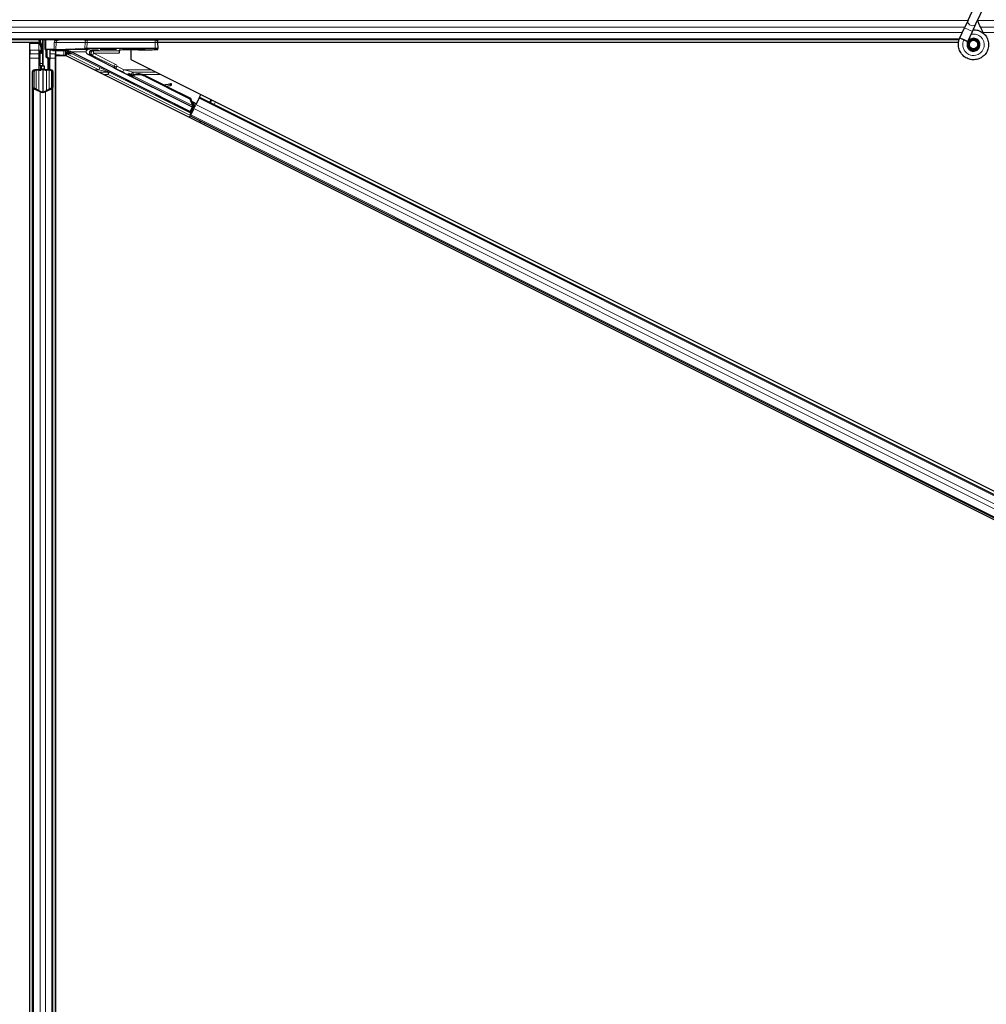
# Model space of a CAD drawing. Units: inches. Extents: x 0.4 to 33.6, y 0.4 to 21.6.
# Drawn here: x 31.2 to 31.4, y 5 to 5.3 of the extents above; entities that cross this region are included whole.
import ezdxf

# ---------------------------------------------------------------- set-up
doc = ezdxf.new("R2010")
doc.units = ezdxf.units.IN
doc.header["$MEASUREMENT"] = 0
doc.layers.add('Visible (ANSI)', color=7, linetype='Continuous', lineweight=25)
doc.layers.add('Visible Narrow (ANSI)', color=7, linetype='Continuous', lineweight=18)

msp = doc.modelspace()

# ---------------------------------------------------------------- linework, layer by layer
at = {"layer": 'Visible (ANSI)'}
for p, q in [((31.390512, 5.285607), (31.392564, 5.290008)), ((31.392413, 5.28472), (31.394465, 5.289122)), ((31.390512, 5.285607), (31.389646, 5.283751)), ((31.388514, 5.281323), (31.389646, 5.283751)), ((31.390416, 5.280437), (31.391548, 5.282864)), ((31.391548, 5.282864), (31.392413, 5.28472)), ((31.174905, 5.280794), (30.984826, 5.280794)), ((31.161696, 5.280164), (30.99397, 5.280164)), ((31.164025, 5.280174), (30.99398, 5.280174)), ((31.161696, 4.809647), (31.161696, 5.280164)), ((31.161696, 5.280044), (31.161706, 5.280044)), ((31.161706, 5.280044), (31.163906, 5.280044)), ((31.161706, 5.278324), (31.161706, 5.280044)), ((31.1639, 5.280646), (31.163835, 5.280794)), ((31.164062, 5.280044), (31.163906, 5.280044)), ((31.164826, 5.274494), (31.164826, 5.280794)), ((31.164826, 5.280794), (31.164826, 5.278449)), ((31.165386, 5.278503), (31.165426, 5.280794)), ((31.174905, 5.280794), (31.175632, 5.280794)), ((31.175632, 5.280794), (31.192236, 5.280794)), ((31.388301, 5.280794), (31.192236, 5.280794)), ((31.192826, 5.280794), (31.192836, 5.280204)), ((31.192836, 5.280204), (31.192863, 5.278684)), ((31.388161, 5.280174), (31.192837, 5.280174)), ((31.388159, 5.280164), (31.192837, 5.280164)), ((31.388472, 5.281232), (31.388515, 5.281323)), ((31.388514, 5.281323), (31.388627, 5.281271)), ((31.388627, 5.281271), (31.389466, 5.280879)), ((31.389466, 5.280879), (31.390418, 5.280436)), ((31.390376, 5.280345), (31.390418, 5.280436)), ((31.392876, 5.279669), (31.392876, 5.280066)), ((31.161706, 5.278324), (31.161706, 5.277285)), ((31.164186, 5.278094), (31.164506, 5.278414)), ((31.164186, 5.275094), (31.164186, 5.278094)), ((31.164463, 5.277934), (31.164429, 5.278023)), ((31.164463, 5.278781), (31.164585, 5.278781)), ((31.164647, 5.278449), (31.164506, 5.278449)), ((31.164506, 5.277494), (31.164506, 5.278449)), ((31.164585, 5.278781), (31.16474, 5.278781)), ((31.164826, 5.278449), (31.164647, 5.278449)), ((31.165385, 5.278473), (31.165386, 5.278503)), ((31.167634, 5.278511), (31.165565, 5.278507)), ((31.165651, 5.276594), (31.165651, 5.278464)), ((31.165928, 5.276594), (31.165928, 5.278462)), ((31.166685, 5.278462), (31.165985, 5.278462)), ((31.166579, 5.278462), (31.166516, 5.273587)), ((31.167285, 5.278452), (31.16728, 5.278163)), ((31.170458, 5.278163), (31.16728, 5.278163)), ((31.167946, 5.278163), (31.167946, 5.277285)), ((31.168061, 5.278515), (31.175128, 5.27869)), ((31.170446, 5.277471), (31.170446, 5.278163)), ((31.171509, 5.277674), (31.170446, 5.277674)), ((31.171867, 5.277495), (31.170542, 5.278157)), ((31.17185, 5.277877), (31.200803, 5.263401)), ((31.192263, 5.278694), (31.175618, 5.278694)), ((31.183486, 5.278317), (31.183486, 5.278166)), ((31.183486, 5.278166), (31.183486, 5.277567)), ((31.186301, 5.278395), (31.186301, 5.276056)), ((31.192866, 5.278491), (31.192863, 5.278684)), ((31.390776, 5.279826), (31.390776, 5.279669)), ((31.392777, 5.279225), (31.392794, 5.279261)), ((31.161706, 5.276374), (31.161706, 5.277285)), ((31.161706, 4.810213), (31.161706, 5.276374)), ((31.164826, 5.277494), (31.164506, 5.277494)), ((31.165651, 5.276594), (31.165928, 5.276594)), ((31.166151, 5.27623), (31.165651, 5.276594)), ((31.166428, 5.27623), (31.165928, 5.276594)), ((31.166151, 5.27623), (31.166428, 5.27623)), ((31.166151, 5.27359), (31.166151, 5.27623)), ((31.166428, 5.27359), (31.166428, 5.27623)), ((31.167946, 5.276374), (31.167946, 5.277285)), ((31.167946, 4.810213), (31.167946, 5.276374)), ((31.170532, 5.276941), (31.167956, 5.276941)), ((31.167956, 5.276941), (31.167956, 4.806424)), ((31.170446, 5.276941), (31.170446, 5.277471)), ((32.077402, 4.823506), (31.170532, 5.276941)), ((31.170632, 5.276891), (31.170632, 5.277288)), ((31.182111, 5.274128), (31.175706, 5.27733)), ((31.177593, 5.276594), (31.17769, 5.276594)), ((31.186301, 5.276056), (32.080202, 4.829105)), ((31.162326, 5.269217), (31.162326, 5.273148)), ((31.162646, 5.273148), (31.162646, 5.269217)), ((31.163246, 5.27359), (31.163906, 5.27359)), ((31.163906, 5.273436), (31.163246, 5.273436)), ((31.164186, 5.274494), (31.164186, 5.275094)), ((31.164186, 5.274494), (31.164303, 5.274494)), ((31.164186, 5.274494), (31.164186, 5.273624)), ((31.164506, 5.274494), (31.164303, 5.274494)), ((31.164506, 5.273879), (31.164506, 5.274494)), ((31.164506, 5.274494), (31.165146, 5.274494)), ((31.164826, 5.273879), (31.164826, 5.268169)), ((31.165146, 5.274494), (31.165146, 5.273879)), ((31.165746, 5.27359), (31.166406, 5.27359)), ((31.166406, 5.273436), (31.165746, 5.273436)), ((31.167006, 5.269217), (31.167006, 5.273148)), ((31.167326, 5.273148), (31.167326, 5.269217)), ((31.201312, 5.264419), (31.18241, 5.27387)), ((31.185651, 5.272262), (31.185794, 5.272548)), ((31.186009, 5.272083), (31.185651, 5.272262)), ((31.185796, 5.272553), (31.185794, 5.272548)), ((31.185794, 5.272548), (31.186152, 5.272369)), ((31.185796, 5.272553), (31.185802, 5.272564)), ((31.186581, 5.272161), (31.185796, 5.272553)), ((31.185805, 5.272571), (31.185802, 5.272564)), ((31.185802, 5.272564), (31.186612, 5.272158)), ((31.185805, 5.272571), (31.185812, 5.272584)), ((31.185816, 5.272592), (31.185812, 5.272584)), ((31.185816, 5.272592), (31.185821, 5.272603)), ((31.186683, 5.272159), (31.185816, 5.272592)), ((31.185823, 5.272607), (31.185821, 5.272603)), ((31.185821, 5.272603), (31.186705, 5.272161)), ((31.186181, 5.272428), (31.185823, 5.272607)), ((31.186152, 5.272369), (31.186009, 5.272083)), ((31.186443, 5.272057), (31.186363, 5.271897)), ((31.201656, 5.26425), (31.186364, 5.271896)), ((31.186506, 5.272183), (31.186443, 5.272057)), ((31.186855, 5.272083), (31.186887, 5.272147)), ((31.186887, 5.272147), (31.186912, 5.272196)), ((31.189737, 5.271937), (31.200739, 5.266436)), ((31.189793, 5.27205), (31.200796, 5.266549)), ((31.189834, 5.272132), (31.194394, 5.269852)), ((31.162326, 4.817371), (31.162326, 5.269217)), ((31.164175, 5.268145), (31.162595, 5.268904)), ((31.162822, 5.269013), (31.164402, 5.268253)), ((31.16525, 5.268253), (31.16683, 5.269013)), ((31.167056, 5.268904), (31.165476, 5.268145)), ((31.167326, 4.817371), (31.167326, 5.269217)), ((31.194234, 5.26983), (31.195975, 5.270067)), ((31.195963, 5.270044), (31.194285, 5.269804)), ((31.194788, 5.269553), (31.196007, 5.269727)), ((31.194947, 5.269576), (31.200836, 5.266631)), ((31.19625, 5.269763), (31.196206, 5.27008)), ((31.196259, 5.269782), (31.196215, 5.270098)), ((31.200739, 5.266436), (31.200796, 5.266549)), ((31.200739, 5.266436), (31.201349, 5.264836)), ((31.200796, 5.266549), (31.201406, 5.264949)), ((31.200836, 5.266631), (31.20113, 5.265856)), ((31.201614, 5.265601), (31.202278, 5.265268)), ((31.202951, 5.266612), (31.202168, 5.265048)), ((31.202951, 5.266612), (31.203051, 5.266814)), ((31.203071, 5.266853), (31.203051, 5.266814)), ((31.203071, 5.266853), (31.203398, 5.267507)), ((31.203071, 5.266853), (31.203071, 5.266853)), ((31.203071, 5.266853), (32.079875, 4.828452)), ((31.198763, 5.264232), (31.200886, 5.263153)), ((31.200853, 5.26325), (31.198781, 5.264268)), ((31.200684, 5.262438), (31.201396, 5.26386)), ((31.200803, 5.263401), (31.201312, 5.264419)), ((31.200853, 5.26325), (31.200803, 5.263401)), ((31.201414, 5.264371), (31.200853, 5.26325)), ((31.200886, 5.263153), (31.201271, 5.263923)), ((31.201688, 5.264087), (31.200914, 5.262539)), ((31.201206, 5.263956), (31.201538, 5.263788)), ((31.201323, 5.264417), (31.201312, 5.264419)), ((31.201339, 5.265125), (31.202032, 5.264778)), ((31.201381, 5.264899), (31.201349, 5.264836)), ((31.201406, 5.264949), (31.201381, 5.264899)), ((31.201428, 5.265111), (31.201426, 5.265105)), ((31.202047, 5.264805), (31.201589, 5.265032)), ((31.201658, 5.264249), (31.201738, 5.264409)), ((31.201658, 5.264249), (31.201747, 5.264205)), ((31.201738, 5.264409), (31.201801, 5.264535)), ((31.201889, 5.264492), (31.201775, 5.264549)), ((31.201801, 5.264535), (31.20189, 5.264491)), ((31.202032, 5.264778), (31.201889, 5.264492)), ((31.20189, 5.264491), (31.201889, 5.264492)), ((31.202033, 5.264778), (31.202032, 5.264778)), ((31.200598, 5.261908), (31.200815, 5.262342)), ((31.200914, 5.262539), (31.200815, 5.262342)), ((31.200815, 5.262342), (32.077619, 4.823941)), ((31.200944, 5.262979), (31.200886, 5.263153))]:
    msp.add_line(p, q, dxfattribs=at)
msp.add_circle((31.391826, 5.279669), 0.00105, dxfattribs=at)
msp.add_arc((31.192236, 5.280194), 0.0006, 1, 90, dxfattribs=at)
for centre, major_axis, ratio, start_param, end_param in [((31.170586, 5.287444), (0, -0.015), 0.5, 5.1717217, 5.3281196), ((31.170863, 5.287444), (0, -0.015), 0.5, 5.1717217, 5.3281196), ((31.163573, 5.279997), (-0.000057, -0.0025), 0.5769549, 0.6736368, 0.7034129), ((31.165985, 5.278473), (0.0006, 0), 0.0174604, 3.1412877, 4.7117794), ((31.165586, 5.278503), (-0.0002, 0), 0.0174498, 4.8181294, 6.2828807), ((31.166685, 5.278452), (0.0006, 0), 0.0174604, 6.2828803, 7.8533721), ((31.167571, 5.278521), (0.0006, 0), 0.0174517, 4.8181348, 5.6691126), ((31.170457, 5.277563), (0.000138, 0.000584), 0.9998392, 0.0905962, 0.2317874), ((31.170532, 5.277877), (0.000375, -0.000474), 0.982226, 1.9997867, 2.4633615), ((31.170458, 5.277567), (-0.000547, -0.000256), 0.982226, 3.8198238, 4.1422074), ((31.171874, 5.277877), (-0.0012, 0.0006), 0.0078042, 0.4654161, 1.5551844), ((31.175618, 5.278684), (-0.0006, 0), 0.0174517, 4.712389, 5.6691126), ((31.175975, 5.277867), (-0.000586, 0.000138), 0.9971265, 0.2150144, 1.3383287), ((31.175931, 5.277877), (-0.000069, -0.000597), 0.9269085, 3.2665531, 4.8198962), ((31.177306, 5.27826), (0.00129, 0), 0.0174551, 4.4272237, 8.2867603), ((31.188486, 5.278317), (0.005, 0), 0.0174551, 1.6327405, 3.1415927), ((31.192263, 5.278684), (0.0006, 0), 0.0174497, 0.0003046, 1.5707963), ((31.170832, 5.277288), (-0.000141, 0.000141), 0.9996955, 6.1806823, 7.0684312), ((31.170595, 5.277498), (0.001342, 0), 0.0078042, 4.8897033, 5.9589604), ((31.177306, 5.276762), (0.00129, -0.000645), 0.0156113, 4.0535486, 4.9448482), ((31.177306, 5.276762), (0.00129, -0.000645), 0.0156113, 1.2759309, 2.0976391), ((31.163246, 5.273148), (0.00092, 0), 0.4806198, 1.5707963, 3.1415927), ((31.163246, 5.273148), (-0.0006, 0), 0.4806198, 4.712389, 6.2831853), ((31.163906, 5.273879), (0.00092, 0), 0.4806198, 4.712389, 6.2831853), ((31.163906, 5.273879), (-0.0006, 0), 0.4806198, 1.5707963, 3.1415927), ((31.165746, 5.273879), (-0.00092, 0), 0.4806198, 0, 1.5707963), ((31.165746, 5.273879), (0.0006, 0), 0.4806198, 3.1415927, 4.712389), ((31.166406, 5.273148), (-0.00092, 0), 0.4806198, 3.1415927, 4.712389), ((31.166406, 5.273148), (0.0006, 0), 0.4806198, 0, 1.5707963), ((31.182022, 5.273949), (0.000089, 0.000179), 0.9998477, 5.7847198, 6.2831853), ((31.186739, 5.271755), (-0.001154, 0.000577), 0.005236, 5.9074821, 6.6588885), ((31.186882, 5.272041), (-0.001673, 0.000836), 0.005236, 0.8740654, 1.4212001), ((31.186882, 5.272041), (0.001673, -0.000836), 0.005236, 1.7005617, 2.2675202), ((31.18905, 5.270563), (-0.003041, 0.001521), 0.005236, 0, 0.4899538), ((31.189193, 5.270849), (-0.003041, 0.001521), 0.005236, 6.2831818, 6.7731391), ((31.189222, 5.270908), (-0.003041, 0.001521), 0.005236, 5.7932244, 6.2831818), ((31.18834, 5.269144), (0.003041, -0.001521), 0.9184464, 1.5708053, 2.4612423), ((31.188397, 5.269257), (0.003041, -0.001521), 0.9184464, 1.5708053, 2.4612423), ((31.188431, 5.269326), (0.003041, -0.00152), 0.9225381, 1.5707872, 2.4612242), ((31.163246, 5.269217), (0.00092, 0), 0.4806198, 3.1415927, 3.9269908), ((31.163246, 5.269217), (-0.0006, 0), 0.4806198, 0, 0.7853982), ((31.164826, 5.268457), (-0.00092, 0), 0.4806198, 0.7853982, 2.3561945), ((31.164826, 5.268457), (0.0006, 0), 0.4806198, 3.9269908, 5.4977871), ((31.166406, 5.269217), (0.0006, 0), 0.4806198, 5.4977871, 6.2831853), ((31.166406, 5.269217), (-0.00092, 0), 0.4806198, 2.3561945, 3.1415927), ((31.199719, 5.270578), (-0.003962, -0.000552), 0.0043131, 5.8304198, 6.7300135), ((31.195612, 5.269997), (0.000594, 0.000083), 0.0043131, 5.3447865, 6.7300135), ((31.195621, 5.270016), (0.000594, 0.000083), 0.0043131, 5.8304198, 7.2156469), ((31.195656, 5.26968), (0.000594, 0.000083), 0.0043131, 5.3447865, 6.2831853), ((31.195665, 5.269699), (0.000594, 0.000083), 0.0043131, 6.0839042, 6.2831853), ((31.199184, 5.264044), (-0.0011, 0.00055), 0.0174551, 5.0963614, 7.4700092), ((31.198912, 5.266362), (0.002513, -0.001257), 0.005236, 6.0082962, 6.2832232), ((31.201685, 5.264983), (-0.000256, 0.000128), 0.005236, 5.0963579, 6.2832232), ((31.200675, 5.262443), (-0.000268, -0.000537), 0.0174551, 1.5707963, 3.1241394)]:
    msp.add_ellipse(centre, major_axis=major_axis, ratio=ratio, start_param=start_param, end_param=end_param, dxfattribs=at)
for centre, major_axis in [((31.180826, 5.278558), (-0.002, 0)), ((31.187826, 5.278558), (-0.002, 0)), ((31.186144, 5.270565), (0.001154, -0.000577)), ((31.194015, 5.266629), (0.001789, -0.000894)), ((31.198011, 5.264559), (0.001154, -0.000577)), ((31.198068, 5.264674), (0.001154, -0.000577))]:
    msp.add_ellipse(centre, major_axis=major_axis, ratio=0.0174551, dxfattribs=at)
for points, knots in [([(31.394359, 5.282301), (31.394142, 5.282761), (31.393911, 5.283182), (31.393549, 5.283883), (31.393406, 5.284171), (31.393078, 5.284901), (31.392945, 5.285299), (31.392874, 5.285639), (31.392869, 5.285664), (31.392864, 5.285689)], [0.2896162, 0.2896162, 0.2896162, 0.2896162, 0.41740041, 0.41740041, 0.51740041, 0.51740041, 0.69073119, 0.69073119, 0.70468099, 0.70468099, 0.70468099, 0.70468099]), ([(31.391752, 5.283302), (31.391831, 5.283304), (31.39191, 5.283304), (31.392389, 5.283286), (31.392792, 5.283202), (31.393538, 5.282913), (31.393892, 5.282703), (31.394506, 5.282185), (31.394773, 5.28187), (31.395185, 5.28118), (31.395336, 5.280795), (31.395502, 5.280006), (31.395519, 5.279593), (31.395419, 5.278791), (31.395301, 5.278393), (31.394945, 5.277666), (31.394703, 5.277328), (31.394129, 5.276755), (31.39379, 5.276514), (31.393065, 5.276163), (31.392672, 5.276047), (31.391883, 5.275949), (31.391478, 5.275964), (31.390703, 5.276121), (31.390323, 5.276265), (31.389633, 5.276662), (31.389315, 5.276922), (31.388786, 5.277522), (31.388567, 5.277871), (31.388258, 5.278611), (31.388163, 5.279011), (31.388107, 5.279811), (31.388145, 5.280221), (31.388303, 5.280822), (31.388379, 5.281032), (31.388472, 5.281232)], [10.0079024, 10.0079024, 10.0079024, 10.0079024, 10.0385424, 10.0385424, 10.1935171, 10.1935171, 10.3488002, 10.3488002, 10.5043919, 10.5043919, 10.6602921, 10.6602921, 10.8165008, 10.8165008, 10.9730181, 10.9730181, 11.1298687, 11.1298687, 11.2856943, 11.2856943, 11.4382919, 11.4382919, 11.5888354, 11.5888354, 11.7397012, 11.7397012, 11.8920381, 11.8920381, 12.0447951, 12.0447951, 12.1975369, 12.1975369, 12.3502793, 12.3502793, 12.4345169, 12.4345169, 12.4345169, 12.4345169]), ([(31.192836, 5.280204), (31.192836, 5.280205), (31.192836, 5.280206), (31.192835, 5.28028), (31.192815, 5.280429), (31.192772, 5.280563), (31.192751, 5.280631), (31.19275, 5.280635)], [-0.183958478, -0.183958478, -0.183958478, -0.183958478, -0.18346762, -0.18346762, -0.146774096, -0.110080572, -0.108118617, -0.108118617, -0.108118617, -0.108118617]), ([(31.390376, 5.280345), (31.390303, 5.280188), (31.390255, 5.280017), (31.390216, 5.279673), (31.390226, 5.279496), (31.3903, 5.279157), (31.390366, 5.278992), (31.390545, 5.278695), (31.39066, 5.278559), (31.390925, 5.278335), (31.391078, 5.278244), (31.3914, 5.278117), (31.391575, 5.278079), (31.391915, 5.278063), (31.392086, 5.278083), (31.3924, 5.278171), (31.392548, 5.278238), (31.392815, 5.278411), (31.392936, 5.27852), (31.393145, 5.278772), (31.393232, 5.278922), (31.393358, 5.279251), (31.393394, 5.279436), (31.3934, 5.279805), (31.39337, 5.279993), (31.393247, 5.280341), (31.393153, 5.280506), (31.392917, 5.280788), (31.392772, 5.28091), (31.392455, 5.281091), (31.392278, 5.281154), (31.391918, 5.281213), (31.391731, 5.28121), (31.391375, 5.28114), (31.391202, 5.281072), (31.390894, 5.280883), (31.390756, 5.280759), (31.390535, 5.280475), (31.39045, 5.280312), (31.390343, 5.279971), (31.39032, 5.279788), (31.390339, 5.279433), (31.390382, 5.279255), (31.390524, 5.27893), (31.390626, 5.278779), (31.390872, 5.278527), (31.391019, 5.278422), (31.391337, 5.278272), (31.391511, 5.278226), (31.391859, 5.278198), (31.392038, 5.278216), (31.392372, 5.278312), (31.392532, 5.278391), (31.39281, 5.278598), (31.392931, 5.278728), (31.393117, 5.279018), (31.393184, 5.279181), (31.393255, 5.279517), (31.39326, 5.279693), (31.393208, 5.28003), (31.393151, 5.280195), (31.392984, 5.280491), (31.392873, 5.280625), (31.392613, 5.280841), (31.392462, 5.280926), (31.392144, 5.281036), (31.391974, 5.281062), (31.391639, 5.281051), (31.391471, 5.281015), (31.391164, 5.280887), (31.391021, 5.280794), (31.39078, 5.280567), (31.39068, 5.280429), (31.390537, 5.280132), (31.390493, 5.279969), (31.390465, 5.279643), (31.390482, 5.279475), (31.390572, 5.279162), (31.390647, 5.279012), (31.390843, 5.278753), (31.390966, 5.27864), (31.391239, 5.278469), (31.391394, 5.278409), (31.391709, 5.278347), (31.391874, 5.278346), (31.392188, 5.278402), (31.392342, 5.278459), (31.392614, 5.278623), (31.392736, 5.278732), (31.39293, 5.278982), (31.393005, 5.279126), (31.393095, 5.279427), (31.393112, 5.279588), (31.393088, 5.2799), (31.393047, 5.280055), (31.392912, 5.280335), (31.392818, 5.280464), (31.392592, 5.280676), (31.392458, 5.280762), (31.392173, 5.280877), (31.392018, 5.280908), (31.391712, 5.280912), (31.391557, 5.280885), (31.391272, 5.280778), (31.391138, 5.280697), (31.390913, 5.280495), (31.390818, 5.280371), (31.390683, 5.280102), (31.39064, 5.279954), (31.390612, 5.279655), (31.390627, 5.279502), (31.390709, 5.279216), (31.390778, 5.27908), (31.390959, 5.278845), (31.391072, 5.278744), (31.391325, 5.278592), (31.391467, 5.27854), (31.391756, 5.278492), (31.391906, 5.278496), (31.392191, 5.278558), (31.392329, 5.278616), (31.392569, 5.278777), (31.392675, 5.278882), (31.392838, 5.279119), (31.392897, 5.279254), (31.392961, 5.279533), (31.392966, 5.27968), (31.392922, 5.279961), (31.392872, 5.280099), (31.392728, 5.280342), (31.392631, 5.280451), (31.392408, 5.280621), (31.392278, 5.280686), (31.392009, 5.280761), (31.391866, 5.280772), (31.39159, 5.280742), (31.391454, 5.280699), (31.391211, 5.280568), (31.391101, 5.280478), (31.390926, 5.280267), (31.390858, 5.280143), (31.390775, 5.279881), (31.390758, 5.279737), (31.390777, 5.279528), (31.390789, 5.279463), (31.390838, 5.279287), (31.390889, 5.279175), (31.391019, 5.278987), (31.391095, 5.278907), (31.391199, 5.278826), (31.391218, 5.278812), (31.391237, 5.278799)], [0, 0, 0, 0, 0.0658611, 0.0658611, 0.1319188, 0.1319188, 0.1979694, 0.1979694, 0.2640202, 0.2640202, 0.330071, 0.330071, 0.3961323, 0.3961323, 0.4602686, 0.4602686, 0.5224495, 0.5224495, 0.5865908, 0.5865908, 0.6565344, 0.6565344, 0.7324788, 0.7324788, 0.8091736, 0.8091736, 0.885549, 0.885549, 0.9616447, 0.9616447, 1.0374598, 1.0374598, 1.1129948, 1.1129948, 1.1882501, 1.1882501, 1.2632261, 1.2632261, 1.3379233, 1.3379233, 1.4123422, 1.4123422, 1.4864833, 1.4864833, 1.560347, 1.560347, 1.633934, 1.633934, 1.7072446, 1.7072446, 1.7802795, 1.7802795, 1.8530391, 1.8530391, 1.925524, 1.925524, 1.9977349, 1.9977349, 2.0696721, 2.0696721, 2.1413365, 2.1413365, 2.2127285, 2.2127285, 2.2838487, 2.2838487, 2.3546979, 2.3546979, 2.4252766, 2.4252766, 2.4955854, 2.4955854, 2.5656252, 2.5656252, 2.6353965, 2.6353965, 2.7049002, 2.7049002, 2.7741368, 2.7741368, 2.8431071, 2.8431071, 2.911812, 2.911812, 2.9802522, 2.9802522, 3.0484284, 3.0484284, 3.1163415, 3.1163415, 3.1839924, 3.1839924, 3.2513819, 3.2513819, 3.3185109, 3.3185109, 3.3853803, 3.3853803, 3.4519911, 3.4519911, 3.5183441, 3.5183441, 3.5844404, 3.5844404, 3.650281, 3.650281, 3.7158669, 3.7158669, 3.7811992, 3.7811992, 3.846279, 3.846279, 3.9111074, 3.9111074, 3.9756855, 3.9756855, 4.0400147, 4.0400147, 4.104096, 4.104096, 4.1679308, 4.1679308, 4.2315204, 4.2315204, 4.294866, 4.294866, 4.3579692, 4.3579692, 4.4208313, 4.4208313, 4.4834538, 4.4834538, 4.5458382, 4.5458382, 4.6079861, 4.6079861, 4.6698991, 4.6698991, 4.7315789, 4.7315789, 4.7930281, 4.7930281, 4.8544792, 4.8544792, 4.8815743, 4.8815743, 4.9284791, 4.9284791, 4.9696598, 4.9696598, 4.9786344, 4.9786344, 4.9786344, 4.9786344]), ([(31.164506, 5.278449), (31.164506, 5.278504), (31.164502, 5.278558), (31.164487, 5.278669), (31.164477, 5.278725), (31.164463, 5.278781)], [0, 0, 0, 0, 0.023451253, 0.023451253, 0.047236489, 0.047236489, 0.047236489, 0.047236489]), ([(31.164506, 5.27821), (31.164506, 5.278173), (31.164498, 5.278135), (31.164476, 5.27809), (31.16447, 5.278079), (31.164463, 5.27807)], [0.077166615, 0.077166615, 0.077166615, 0.077166615, 0.097270431, 0.097270431, 0.103294217, 0.103294217, 0.103294217, 0.103294217]), ([(31.164463, 5.277934), (31.164477, 5.277882), (31.164488, 5.27783), (31.164502, 5.277725), (31.164506, 5.277673), (31.164506, 5.27762)], [0, 0, 0, 0, 0.022875677, 0.022875677, 0.045751353, 0.045751353, 0.045751353, 0.045751353]), ([(31.16474, 5.278781), (31.164768, 5.278724), (31.164789, 5.278669), (31.164818, 5.278558), (31.164826, 5.278504), (31.164826, 5.278449)], [0, 0, 0, 0, 0.030081116, 0.030081116, 0.059995435, 0.059995435, 0.059995435, 0.059995435]), ([(31.176765, 5.27828), (31.176683, 5.27828), (31.176601, 5.27826), (31.176457, 5.27819), (31.176395, 5.27814), (31.176305, 5.278034), (31.176268, 5.277972), (31.176229, 5.277866), (31.176219, 5.277829), (31.176205, 5.277752), (31.176201, 5.277712), (31.176201, 5.277632), (31.176205, 5.277593), (31.176219, 5.277516), (31.176229, 5.277479), (31.176268, 5.277376), (31.176306, 5.277315), (31.176391, 5.277217), (31.176446, 5.277173), (31.176508, 5.277141)], [0.11631436, 0.11631436, 0.11631436, 0.11631436, 0.15082095, 0.15082095, 0.18543226, 0.18543226, 0.21608758, 0.21608758, 0.23141524, 0.23141524, 0.24674291, 0.24674291, 0.26197898, 0.26197898, 0.27721506, 0.27721506, 0.30768721, 0.30768721, 0.33843354, 0.33843354, 0.33843354, 0.33843354]), ([(31.176666, 5.277104), (31.176597, 5.277138), (31.176535, 5.277183), (31.176437, 5.277283), (31.176392, 5.277346), (31.176345, 5.277451), (31.176333, 5.277489), (31.176316, 5.277566), (31.176311, 5.277606), (31.176311, 5.277686), (31.176316, 5.277726), (31.176332, 5.277802), (31.176345, 5.277838), (31.176392, 5.277942), (31.176436, 5.278003), (31.17654, 5.278106), (31.17661, 5.278155), (31.176768, 5.278221), (31.176856, 5.278239), (31.176943, 5.278238)], [0.15419505, 0.15419505, 0.15419505, 0.15419505, 0.18522572, 0.18522572, 0.21598844, 0.21598844, 0.2313698, 0.2313698, 0.24675116, 0.24675116, 0.26193405, 0.26193405, 0.27711694, 0.27711694, 0.30748272, 0.30748272, 0.34187709, 0.34187709, 0.37616676, 0.37616676, 0.37616676, 0.37616676]), ([(31.188176, 5.278404), (31.188786, 5.278405), (31.189388, 5.278407), (31.1906, 5.278417), (31.191118, 5.278424), (31.192079, 5.278442), (31.192373, 5.278452), (31.19275, 5.27847), (31.192866, 5.27848), (31.192866, 5.278491)], [0, 0, 0, 0, 0.2327783, 0.2327783, 0.5074668, 0.5074668, 0.9065084, 0.9065084, 1.4563192, 1.4563192, 1.4563192, 1.4563192]), ([(31.392794, 5.279261), (31.39286, 5.279402), (31.392895, 5.279529), (31.392923, 5.279745), (31.392927, 5.279832), (31.392923, 5.279923)], [0, 0, 0, 0, 0.06502164, 0.06502164, 0.10681648, 0.10681648, 0.10681648, 0.10681648]), ([(31.170832, 5.277488), (31.17081, 5.277488), (31.170788, 5.277484), (31.170747, 5.27747), (31.170725, 5.277458), (31.170706, 5.277443)], [0.011280488, 0.011280488, 0.011280488, 0.011280488, 0.019164898, 0.019164898, 0.027989349, 0.027989349, 0.027989349, 0.027989349]), ([(31.18241, 5.27387), (31.182366, 5.273892), (31.182324, 5.27392), (31.182248, 5.273985), (31.182215, 5.274022), (31.182186, 5.274063)], [-0.038000618, -0.038000618, -0.038000618, -0.038000618, -0.019000334, -0.019000334, 0, 0, 0, 0]), ([(31.186363, 5.271897), (31.186366, 5.271895), (31.186369, 5.271894), (31.186372, 5.271892), (31.186376, 5.271891), (31.186379, 5.27189), (31.186383, 5.271889), (31.186386, 5.271888), (31.18639, 5.271887), (31.186393, 5.271887), (31.186397, 5.271886), (31.186401, 5.271886), (31.186405, 5.271885), (31.186409, 5.271885), (31.186413, 5.271885), (31.186417, 5.271885), (31.186421, 5.271885), (31.186425, 5.271885), (31.18643, 5.271885), (31.186434, 5.271885), (31.186439, 5.271886), (31.186443, 5.271886), (31.186448, 5.271887), (31.186452, 5.271888), (31.186457, 5.271889), (31.186462, 5.271889), (31.186467, 5.27189), (31.186471, 5.271892), (31.186475, 5.271893), (31.186479, 5.271894), (31.186484, 5.271895), (31.18649, 5.271896), (31.186496, 5.271898), (31.186502, 5.2719), (31.186507, 5.271902), (31.186513, 5.271903), (31.186518, 5.271905), (31.186524, 5.271907), (31.186529, 5.271909), (31.186535, 5.271912), (31.18654, 5.271914), (31.186546, 5.271916), (31.186552, 5.271918), (31.186557, 5.271921), (31.186563, 5.271923), (31.186569, 5.271926), (31.186575, 5.271928), (31.186581, 5.271931), (31.186587, 5.271934), (31.186593, 5.271937), (31.186599, 5.27194), (31.186606, 5.271943), (31.186612, 5.271946), (31.186618, 5.271949), (31.186625, 5.271952), (31.186633, 5.271956), (31.186641, 5.27196), (31.186649, 5.271965), (31.186654, 5.271967), (31.186659, 5.27197), (31.186663, 5.271972), (31.18667, 5.271976), (31.186677, 5.27198), (31.186683, 5.271983), (31.18669, 5.271987), (31.186697, 5.271991), (31.186704, 5.271995), (31.186711, 5.271998), (31.186718, 5.272002), (31.186725, 5.272006), (31.186732, 5.27201), (31.186739, 5.272014), (31.186746, 5.272018), (31.186753, 5.272022), (31.18676, 5.272027), (31.186767, 5.272031), (31.186774, 5.272035), (31.186781, 5.272039), (31.186789, 5.272043), (31.186796, 5.272048), (31.186803, 5.272052), (31.18681, 5.272056), (31.186818, 5.272061), (31.186825, 5.272065), (31.186833, 5.27207), (31.18684, 5.272074), (31.186847, 5.272079), (31.186855, 5.272083)], [0, 0, 0, 0, 0.00372486, 0.00372486, 0.00372486, 0.00745131, 0.00745131, 0.00745131, 0.01117751, 0.01117751, 0.01117751, 0.01490162, 0.01490162, 0.01490162, 0.0186218, 0.0186218, 0.0186218, 0.02233619, 0.02233619, 0.02233619, 0.02604296, 0.02604296, 0.02604296, 0.02974029, 0.02974029, 0.02974029, 0.03342638, 0.03342638, 0.03342638, 0.03640947, 0.03640947, 0.03640947, 0.04076926, 0.04076926, 0.04076926, 0.04443837, 0.04443837, 0.04443837, 0.04810536, 0.04810536, 0.04810536, 0.05176846, 0.05176846, 0.05176846, 0.05542591, 0.05542591, 0.05542591, 0.05907595, 0.05907595, 0.05907595, 0.06271684, 0.06271684, 0.06271684, 0.06634687, 0.06634687, 0.06634687, 0.07096446, 0.07096446, 0.07096446, 0.07357217, 0.07357217, 0.07357217, 0.07718059, 0.07718059, 0.07718059, 0.08078786, 0.08078786, 0.08078786, 0.08439152, 0.08439152, 0.08439152, 0.08798912, 0.08798912, 0.08798912, 0.09157823, 0.09157823, 0.09157823, 0.09515641, 0.09515641, 0.09515641, 0.09872131, 0.09872131, 0.09872131, 0.10227061, 0.10227061, 0.10227061, 0.10580207, 0.10580207, 0.10580207, 0.10580207]), ([(31.186912, 5.272196), (31.186906, 5.272195), (31.1869, 5.272194), (31.186894, 5.272193), (31.186888, 5.272192), (31.186883, 5.27219), (31.186877, 5.272189), (31.186871, 5.272188), (31.186865, 5.272187), (31.18686, 5.272186), (31.186854, 5.272185), (31.186848, 5.272184), (31.186843, 5.272183), (31.186837, 5.272181), (31.186832, 5.27218), (31.186826, 5.272179), (31.186821, 5.272178), (31.186815, 5.272177), (31.18681, 5.272176), (31.186803, 5.272175), (31.186796, 5.272174), (31.186789, 5.272173), (31.186785, 5.272172), (31.186781, 5.272171), (31.186777, 5.272171), (31.186772, 5.27217), (31.186767, 5.272169), (31.186761, 5.272168), (31.186756, 5.272167), (31.186751, 5.272167), (31.186746, 5.272166), (31.186741, 5.272165), (31.186735, 5.272164), (31.18673, 5.272164), (31.186725, 5.272163), (31.18672, 5.272163), (31.186715, 5.272162), (31.18671, 5.272161), (31.186705, 5.272161), (31.1867, 5.27216), (31.186696, 5.27216), (31.186691, 5.272159), (31.186686, 5.272159), (31.186681, 5.272159), (31.186676, 5.272158), (31.186672, 5.272158), (31.186667, 5.272158), (31.186662, 5.272158), (31.186658, 5.272157), (31.186653, 5.272157), (31.186648, 5.272157), (31.186644, 5.272157), (31.186638, 5.272157), (31.186632, 5.272157), (31.186627, 5.272157), (31.186624, 5.272157), (31.186621, 5.272157), (31.186617, 5.272157), (31.186613, 5.272158), (31.186609, 5.272158), (31.186605, 5.272158), (31.186601, 5.272158), (31.186596, 5.272159), (31.186592, 5.272159), (31.186588, 5.27216), (31.186584, 5.27216), (31.18658, 5.272161), (31.186576, 5.272161), (31.186572, 5.272162), (31.186569, 5.272163), (31.186565, 5.272163), (31.186561, 5.272164), (31.186557, 5.272165), (31.186553, 5.272166), (31.18655, 5.272167), (31.186546, 5.272168), (31.186543, 5.272169), (31.186539, 5.27217), (31.186535, 5.272171), (31.186532, 5.272172), (31.186529, 5.272173), (31.186525, 5.272174), (31.186522, 5.272176), (31.186518, 5.272177), (31.186515, 5.272178), (31.186512, 5.27218), (31.186509, 5.272181), (31.186506, 5.272183)], [0, 0, 0, 0, 0.002346749, 0.002346749, 0.002346749, 0.004698508, 0.004698508, 0.004698508, 0.007052327, 0.007052327, 0.007052327, 0.009405267, 0.009405267, 0.009405267, 0.011754434, 0.011754434, 0.011754434, 0.014097016, 0.014097016, 0.014097016, 0.017052365, 0.017052365, 0.017052365, 0.018755583, 0.018755583, 0.018755583, 0.021080949, 0.021080949, 0.021080949, 0.023405692, 0.023405692, 0.023405692, 0.025728618, 0.025728618, 0.025728618, 0.028048554, 0.028048554, 0.028048554, 0.030364354, 0.030364354, 0.030364354, 0.032674905, 0.032674905, 0.032674905, 0.034979129, 0.034979129, 0.034979129, 0.037275988, 0.037275988, 0.037275988, 0.039564488, 0.039564488, 0.039564488, 0.042479447, 0.042479447, 0.042479447, 0.044115395, 0.044115395, 0.044115395, 0.046386054, 0.046386054, 0.046386054, 0.048655059, 0.048655059, 0.048655059, 0.050921413, 0.050921413, 0.050921413, 0.05318414, 0.05318414, 0.05318414, 0.055442288, 0.055442288, 0.055442288, 0.057694932, 0.057694932, 0.057694932, 0.059941178, 0.059941178, 0.059941178, 0.062180163, 0.062180163, 0.062180163, 0.06441106, 0.06441106, 0.06441106, 0.066633081, 0.066633081, 0.066633081, 0.066633081]), ([(31.18695, 5.272273), (31.186944, 5.272272), (31.186938, 5.272271), (31.186932, 5.272269), (31.186927, 5.272268), (31.186921, 5.272267), (31.186915, 5.272266), (31.186909, 5.272265), (31.186904, 5.272264), (31.186898, 5.272262), (31.186892, 5.272261), (31.186887, 5.27226), (31.186881, 5.272259), (31.186876, 5.272258), (31.18687, 5.272257), (31.186864, 5.272256), (31.186859, 5.272255), (31.186853, 5.272254), (31.186848, 5.272253), (31.186841, 5.272251), (31.186834, 5.27225), (31.186827, 5.272249), (31.186823, 5.272248), (31.186819, 5.272248), (31.186815, 5.272247), (31.18681, 5.272246), (31.186805, 5.272245), (31.186799, 5.272244), (31.186794, 5.272244), (31.186789, 5.272243), (31.186784, 5.272242), (31.186779, 5.272241), (31.186774, 5.27224), (31.186768, 5.27224), (31.186763, 5.272239), (31.186758, 5.272238), (31.186753, 5.272238), (31.186748, 5.272237), (31.186743, 5.272237), (31.186738, 5.272236), (31.186733, 5.272236), (31.186729, 5.272235), (31.186724, 5.272235), (31.186719, 5.272234), (31.186714, 5.272234), (31.186709, 5.272234), (31.186705, 5.272233), (31.1867, 5.272233), (31.186695, 5.272233), (31.186691, 5.272233), (31.186686, 5.272233), (31.186682, 5.272232), (31.186676, 5.272232), (31.18667, 5.272232), (31.186665, 5.272232), (31.186661, 5.272232), (31.186658, 5.272232), (31.186655, 5.272233), (31.186651, 5.272233), (31.186647, 5.272233), (31.186642, 5.272233), (31.186638, 5.272233), (31.186634, 5.272234), (31.18663, 5.272234), (31.186626, 5.272235), (31.186622, 5.272235), (31.186618, 5.272236), (31.186614, 5.272236), (31.18661, 5.272237), (31.186606, 5.272237), (31.186602, 5.272238), (31.186598, 5.272239), (31.186594, 5.272239), (31.186591, 5.27224), (31.186587, 5.272241), (31.186583, 5.272242), (31.18658, 5.272243), (31.186576, 5.272244), (31.186573, 5.272245), (31.186569, 5.272246), (31.186566, 5.272247), (31.186562, 5.272249), (31.186559, 5.27225), (31.186556, 5.272251), (31.186552, 5.272253), (31.186549, 5.272254), (31.186546, 5.272255), (31.186543, 5.272257)], [0, 0, 0, 0, 0.002346749, 0.002346749, 0.002346749, 0.004698508, 0.004698508, 0.004698508, 0.007052327, 0.007052327, 0.007052327, 0.009405267, 0.009405267, 0.009405267, 0.011754434, 0.011754434, 0.011754434, 0.014097016, 0.014097016, 0.014097016, 0.017052365, 0.017052365, 0.017052365, 0.018755583, 0.018755583, 0.018755583, 0.021080949, 0.021080949, 0.021080949, 0.023405692, 0.023405692, 0.023405692, 0.025728618, 0.025728618, 0.025728618, 0.028048554, 0.028048554, 0.028048554, 0.030364354, 0.030364354, 0.030364354, 0.032674905, 0.032674905, 0.032674905, 0.034979129, 0.034979129, 0.034979129, 0.037275988, 0.037275988, 0.037275988, 0.039564488, 0.039564488, 0.039564488, 0.042479447, 0.042479447, 0.042479447, 0.044115395, 0.044115395, 0.044115395, 0.046386054, 0.046386054, 0.046386054, 0.048655059, 0.048655059, 0.048655059, 0.050921413, 0.050921413, 0.050921413, 0.05318414, 0.05318414, 0.05318414, 0.055442288, 0.055442288, 0.055442288, 0.057694932, 0.057694932, 0.057694932, 0.059941178, 0.059941178, 0.059941178, 0.062180163, 0.062180163, 0.062180163, 0.06441106, 0.06441106, 0.06441106, 0.066633081, 0.066633081, 0.066633081, 0.066633081]), ([(31.201039, 5.265905), (31.201072, 5.265888), (31.201097, 5.265874), (31.201128, 5.265857), (31.201134, 5.265853), (31.20115, 5.265844), (31.201158, 5.265839), (31.201174, 5.265829), (31.201181, 5.265824), (31.201192, 5.265817), (31.201195, 5.265814), (31.201199, 5.265812)], [0.671054099, 0.671054099, 0.671054099, 0.671054099, 0.717987198, 0.717987198, 0.730208171, 0.730208171, 0.738217379, 0.738217379, 0.742599032, 0.742599032, 0.744565292, 0.744565292, 0.744565292, 0.744565292]), ([(31.201134, 5.265845), (31.201134, 5.265845), (31.201136, 5.265844), (31.201145, 5.265839), (31.201156, 5.265833), (31.201193, 5.265814), (31.201225, 5.265798), (31.20131, 5.265755), (31.201368, 5.265725), (31.201488, 5.265665), (31.20155, 5.265634), (31.201614, 5.265601)], [0.11479847, 0.11479847, 0.11479847, 0.11479847, 0.12346907, 0.12346907, 0.14059187, 0.14059187, 0.16890263, 0.16890263, 0.20338119, 0.20338119, 0.23303216, 0.23303216, 0.23303216, 0.23303216]), ([(31.201349, 5.264836), (31.201373, 5.264718), (31.201401, 5.264611), (31.201438, 5.26452), (31.201465, 5.264455), (31.201496, 5.264399), (31.201532, 5.264353), (31.201569, 5.264307), (31.20161, 5.264273), (31.201658, 5.264249)], [0, 0, 0, 0, 0.04830059, 0.04830059, 0.04830059, 0.08291018, 0.08291018, 0.08291018, 0.11752004, 0.11752004, 0.11752004, 0.11752004]), ([(31.201801, 5.264535), (31.20172, 5.264575), (31.201649, 5.264631), (31.201583, 5.264703), (31.201518, 5.264774), (31.201461, 5.264857), (31.201406, 5.264949)], [0, 0, 0, 0, 0.041952806, 0.041952806, 0.041952806, 0.083905617, 0.083905617, 0.083905617, 0.083905617])]:
    msp.add_open_spline(points, degree=3, knots=knots, dxfattribs=at)
msp.add_open_spline([(31.19275, 5.280635), (31.192734, 5.280687), (31.192719, 5.28074), (31.192705, 5.280794)], degree=3, dxfattribs=at)
at = {"layer": 'Visible Narrow (ANSI)'}
for p, q in [((31.390473, 5.285524), (30.984826, 5.285524)), ((31.870473, 5.285524), (31.392899, 5.285524)), ((31.389736, 5.283944), (30.984826, 5.283944)), ((31.38913, 5.282643), (30.984826, 5.282643)), ((31.391548, 5.282864), (31.389646, 5.283751)), ((31.869736, 5.283944), (31.393521, 5.283944)), ((31.86913, 5.282643), (31.394192, 5.282643)), ((31.388399, 5.281063), (30.984826, 5.281063)), ((31.163906, 5.280044), (31.163906, 5.278324)), ((31.16474, 5.278781), (31.16474, 5.280794)), ((31.164912, 5.280794), (31.164912, 5.274494)), ((31.165605, 5.280794), (31.165565, 5.278507)), ((31.167634, 5.278511), (31.16765, 5.280204)), ((31.167854, 5.280783), (31.167839, 5.280794)), ((31.168077, 5.280204), (31.168061, 5.278515)), ((31.175141, 5.280204), (31.168077, 5.280204)), ((31.175128, 5.27869), (31.175141, 5.280204)), ((31.175632, 5.280204), (31.175618, 5.278694)), ((31.175632, 5.280204), (31.175632, 5.280794)), ((31.192236, 5.280204), (31.175632, 5.280204)), ((31.192236, 5.280794), (31.192236, 5.280204)), ((31.192263, 5.278694), (31.192236, 5.280204)), ((31.388477, 5.28123), (31.389424, 5.280789)), ((31.389424, 5.280789), (31.389466, 5.280879)), ((31.389424, 5.280789), (31.390372, 5.280347)), ((31.161696, 5.278324), (31.161706, 5.278324)), ((31.161706, 5.278324), (31.163906, 5.278324)), ((31.164416, 5.278324), (31.163906, 5.278324)), ((31.163906, 5.27743), (31.163906, 5.278324)), ((31.164463, 5.277934), (31.164463, 5.27807)), ((31.166578, 5.278324), (31.167283, 5.278324)), ((31.169947, 5.278163), (31.169947, 5.277108)), ((31.170458, 5.278163), (31.170532, 5.278477)), ((31.170532, 5.278477), (31.175931, 5.278477)), ((31.170799, 5.278409), (31.170727, 5.278103)), ((31.170727, 5.278103), (31.178792, 5.27407)), ((31.175374, 5.277877), (31.17185, 5.277877)), ((31.175931, 5.278477), (31.176765, 5.27828)), ((31.176943, 5.278238), (31.177247, 5.278166)), ((31.177247, 5.278166), (31.183486, 5.278166)), ((31.177247, 5.277567), (31.177247, 5.278166)), ((31.392777, 5.279225), (31.39286, 5.279186)), ((31.392876, 5.279223), (31.392794, 5.279261)), ((31.161696, 5.277284), (31.161706, 5.277285)), ((31.161696, 5.276374), (31.161706, 5.276374)), ((31.161706, 5.27743), (31.163906, 5.27743)), ((31.161706, 5.276374), (31.163906, 5.276374)), ((31.163906, 5.27743), (31.163906, 5.276374)), ((31.164186, 5.276374), (31.163906, 5.276374)), ((31.163906, 5.276374), (31.163906, 5.27359)), ((31.166552, 5.276374), (31.167946, 5.276374)), ((31.166566, 5.27743), (31.167946, 5.27743)), ((31.167946, 5.277285), (31.169947, 5.277108)), ((31.167946, 5.276374), (31.167956, 5.276374)), ((31.169947, 5.276941), (31.169947, 5.277108)), ((31.178524, 5.273534), (31.170706, 5.277443)), ((31.176508, 5.277141), (31.175706, 5.27733)), ((31.176979, 5.27703), (31.176666, 5.277104)), ((31.176979, 5.27703), (31.177247, 5.277567)), ((31.182246, 5.274396), (31.176979, 5.27703)), ((31.177247, 5.277567), (31.182514, 5.274933)), ((31.183486, 5.277567), (31.177247, 5.277567)), ((31.163246, 5.273436), (31.163246, 5.268809)), ((31.163906, 5.273436), (31.163906, 5.268492)), ((31.164186, 5.275094), (31.164826, 5.275094)), ((31.164303, 5.273662), (31.164303, 5.274494)), ((31.165746, 5.268492), (31.165746, 5.273436)), ((31.166406, 5.273436), (31.166406, 5.268809)), ((31.177347, 5.273534), (31.178524, 5.273534)), ((31.178478, 5.272968), (31.180755, 5.272968)), ((31.178792, 5.27407), (31.178524, 5.273534)), ((31.180755, 5.272402), (31.180755, 5.272968)), ((31.180755, 5.272402), (31.181024, 5.272939)), ((31.181024, 5.272939), (31.200944, 5.262979)), ((31.182111, 5.274128), (31.182246, 5.274396)), ((31.182246, 5.274396), (31.182514, 5.274933)), ((31.18294, 5.274376), (31.182352, 5.274257)), ((31.182672, 5.273839), (31.18294, 5.274376)), ((31.184356, 5.272997), (31.182672, 5.273839)), ((31.18294, 5.274376), (31.184625, 5.273534)), ((31.184356, 5.272997), (31.184625, 5.273534)), ((31.184625, 5.273534), (31.191345, 5.273534)), ((31.186897, 5.272968), (31.186897, 5.272402)), ((31.186897, 5.272968), (31.192476, 5.272968)), ((31.180755, 5.272402), (31.17961, 5.272402)), ((31.200684, 5.262438), (31.180755, 5.272402)), ((31.186729, 5.272164), (31.186543, 5.272257)), ((31.186819, 5.272248), (31.186897, 5.272402)), ((31.201349, 5.264836), (31.186855, 5.272083)), ((31.187335, 5.272402), (31.186897, 5.272402)), ((31.186897, 5.272402), (31.187066, 5.272318)), ((31.18695, 5.272273), (31.18702, 5.272238)), ((31.193607, 5.272402), (31.189112, 5.272402)), ((31.189737, 5.271937), (31.189793, 5.27205)), ((31.162595, 4.817684), (31.162595, 5.268904)), ((31.164175, 4.818443), (31.164175, 5.268145)), ((31.165476, 4.818443), (31.165476, 5.268145)), ((31.167056, 4.817684), (31.167056, 5.268904)), ((31.196007, 5.269727), (31.195963, 5.270044)), ((31.196158, 5.270074), (31.196156, 5.270089)), ((31.201093, 5.265838), (31.201091, 5.265832)), ((31.201108, 5.265867), (31.201105, 5.265861)), ((31.201613, 5.265602), (31.202278, 5.265268)), ((31.202951, 5.266612), (32.079755, 4.828211)), ((31.203051, 5.266814), (32.079855, 4.828413)), ((31.203071, 5.266853), (32.079875, 4.828452)), ((31.205795, 5.266309), (31.205468, 5.265655)), ((31.205873, 5.26627), (31.205545, 5.265616)), ((31.206079, 5.266167), (31.205752, 5.265512)), ((31.206931, 5.265741), (31.206604, 5.265086)), ((31.198781, 5.264268), (31.198763, 5.264232)), ((31.202272, 5.265255), (31.201605, 5.265587)), ((31.201688, 5.264087), (32.078402, 4.82573)), ((31.202168, 5.265048), (32.078883, 4.826692)), ((31.200914, 5.262539), (32.077718, 4.824137)), ((31.203212, 5.261143), (31.202995, 5.260709)), ((31.20329, 5.261105), (31.203073, 5.260671)), ((31.203496, 5.261001), (31.20328, 5.260567)), ((31.204349, 5.260575), (31.204132, 5.260141))]:
    msp.add_line(p, q, dxfattribs=at)
for centre, major_axis, ratio, start_param, end_param in [((31.391462, 5.285163), (-0.000951, 0.000443), 0.819093, 0, 3.1415927), ((31.169237, 5.280183), (-0.001587, 0.000029), 0.7560508, 5.7843425, 6.2902296), ((31.167587, 5.280215), (0.0006, -0.000006), 0.0172341, 4.8182955, 5.6692732), ((31.167791, 5.280794), (0.00048, -0.00036), 0.049009, 0.5230994, 1.4753205), ((31.167922, 5.280955), (0.000448, -0.0004), 0.1169738, 4.9939044, 5.8182399), ((31.169173, 5.280194), (-0.001096, 0.000013), 0.5470916, 5.7815187, 6.2874058), ((31.169142, 5.280194), (-0.000984, 0.000126), 0.5961871, 4.9245524, 5.8080882), ((31.175632, 5.280194), (0, 0.0006), 0.8173991, 0, 1.553343), ((31.175632, 5.280194), (-0.0006, 0.000005), 0.0174517, 4.712547, 5.6692706), ((31.192236, 5.280194), (0.0006, 0.00001), 0.0174497, 0, 1.5704917), ((31.177247, 5.277567), (-0.000138, -0.000584), 0.9971265, 3.3740603, 6.0507177), ((31.163906, 5.276943), (-0.0006, 0), 0.8122329, 4.2268709, 4.712389), ((31.169996, 5.277471), (0.00045, 0), 0.8122329, 4.6036804, 6.2831853), ((31.178477, 5.273534), (0.0024, -0.0006), 0.0045903, 0.3214712, 1.5524306), ((31.178745, 5.27407), (0.0024, -0.0012), 0.0078042, 0.3242249, 1.5551844), ((31.180755, 5.272402), (0.000281, 0.00053), 0.7977497, 0.0289472, 0.5857228), ((31.182471, 5.274847), (-0.000422, -0.000843), 0.2121402, 0.4984655, 0.9077664), ((31.182156, 5.274217), (0.00009, 0.000179), 0.9989349, 5.3754189, 6.2831853), ((31.18294, 5.274376), (-0.000268, -0.000537), 0.9999682, 5.3753606, 6.2831853), ((31.182203, 5.27431), (-0.000716, 0.000358), 0.4285801, 2.0694552, 2.4785627), ((31.182156, 5.274217), (0.000358, 0.000716), 0.9998477, 5.3754189, 6.2831853), ((31.18437, 5.272997), (-0.0024, 0.0012), 0.0023416, 1.5661131, 2.1523437), ((31.184639, 5.273534), (-0.0024, 0.0006), 0.0013774, 1.5652867, 2.7962461), ((31.186897, 5.272402), (-0.000265, -0.000538), 0.7804651, 3.7039278, 5.2120669), ((31.199153, 5.266844), (0.001955, -0.000977), 0.005236, 6.2831818, 6.5462613), ((31.199136, 5.266809), (0.001955, -0.000977), 0.005236, 6.1236291, 6.2832232), ((31.200804, 5.265259), (0.000572, -0.000286), 0.9999863, 0.2205333, 1.5707963), ((31.201908, 5.26543), (-0.000815, 0.000407), 0.005236, 5.0963579, 6.2832232), ((31.200807, 5.265265), (0.000572, -0.000286), 0.9999863, 0.2205333, 1.5707963), ((31.20192, 5.265453), (-0.000815, 0.000408), 0.005236, 6.2831818, 7.4700057), ((31.200819, 5.265288), (0.000572, -0.000286), 0.9999863, 1.5073346, 1.5707963), ((31.200822, 5.265294), (0.000572, -0.000286), 0.9999863, 1.4070295, 1.5707963), ((31.201327, 5.26503), (0.000287, 0.000572), 0.3746047, 0, 0.0056472), ((31.201319, 5.265014), (0.000285, 0.000573), 0.3745982, 4.9272751, 6.2775381)]:
    msp.add_ellipse(centre, major_axis=major_axis, ratio=ratio, start_param=start_param, end_param=end_param, dxfattribs=at)
for points in [[(31.167854, 5.280783), (31.167857, 5.280786), (31.16786, 5.28079), (31.167863, 5.280794)], [(31.168302, 5.280574), (31.168273, 5.280549), (31.168244, 5.280521), (31.168216, 5.280494)]]:
    msp.add_open_spline(points, degree=3, dxfattribs=at)
msp.add_open_spline([(31.391228, 5.282174), (31.391855, 5.282325), (31.392542, 5.282242), (31.393111, 5.281926), (31.393866, 5.281504), (31.394387, 5.280682), (31.394442, 5.279811), (31.394469, 5.279383), (31.394389, 5.278948), (31.394211, 5.278557), (31.393874, 5.277816), (31.393171, 5.277249), (31.392371, 5.277078), (31.391815, 5.276959), (31.391221, 5.277027), (31.390706, 5.277267), (31.389907, 5.277639), (31.389321, 5.278434), (31.389201, 5.279306), (31.389131, 5.279808), (31.38921, 5.28033), (31.389424, 5.280789)], degree=3, knots=[22.8914809, 22.8914809, 22.8914809, 22.8914809, 23.6431824, 23.6431824, 23.6431824, 24.6420847, 24.6420847, 24.6420847, 25.1327412, 25.1327412, 25.1327412, 26.0598496, 26.0598496, 26.0598496, 26.7035376, 26.7035376, 26.7035376, 27.7007815, 27.7007815, 27.7007815, 28.2743339, 28.2743339, 28.2743339, 28.2743339], dxfattribs=at)

doc.saveas('drawing.dxf')
